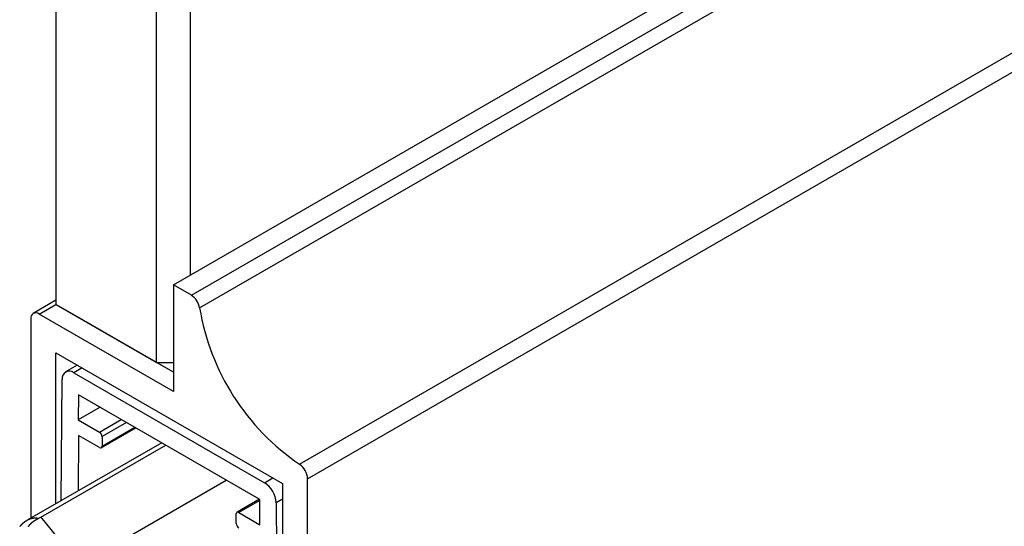
# Model space of a CAD drawing. Extents: x 60 to 285, y 91 to 353.
# Drawn here: x 183 to 203, y 220 to 230 of the extents above; entities that cross this region are included whole.
import ezdxf

# ---------------------------------------------------------------- set-up
doc = ezdxf.new("R2010")
doc.units = 0
doc.layers.get('0').update_dxf_attribs({"linetype": 'CONTINUOUS'})

msp = doc.modelspace()

# ---------------------------------------------------------------- linework, layer by layer
at = {"color": 7, "linetype": 'CONTINUOUS'}
for p, q in [((183.275, 253.066), (183.275, 224.487)), ((185.397, 223.263), (185.397, 251.842)), ((186.104, 251.842), (186.104, 225.1)), ((185.75, 224.896), (221.106, 245.306)), ((186.13, 224.677), (221.485, 245.087)), ((186.304, 224.411), (221.659, 244.822)), ((188.408, 221.116), (223.764, 241.526)), ((188.579, 220.813), (223.934, 241.224)), ((185.75, 224.896), (185.75, 222.65)), ((186.13, 224.677), (185.75, 224.896)), ((183.275, 224.572), (182.797, 224.295)), ((182.922, 224.283), (183.275, 224.487)), ((183.275, 224.487), (185.397, 223.263)), ((183.629, 224.283), (183.275, 224.487)), ((185.75, 222.65), (182.922, 224.283)), ((185.75, 223.058), (183.629, 224.283)), ((182.745, 224.181), (182.745, 219.977)), ((183.275, 223.467), (188.048, 220.711)), ((183.275, 220.283), (183.275, 223.467)), ((183.726, 223.206), (183.479, 223.064)), ((185.397, 223.263), (185.75, 223.263)), ((185.75, 223.058), (185.397, 223.263)), ((183.828, 223.147), (183.654, 223.047)), ((183.654, 223.047), (187.669, 220.729)), ((183.387, 220.348), (183.407, 222.906)), ((183.753, 222.582), (183.748, 222.053)), ((187.571, 220.378), (183.753, 222.582)), ((184.208, 222.319), (183.748, 222.053)), ((183.748, 222.053), (184.195, 221.796)), ((184.195, 221.796), (184.654, 222.061)), ((184.76, 222), (184.248, 221.704)), ((184.232, 221.466), (184.959, 221.885)), ((184.248, 221.5), (184.937, 221.898)), ((185.505, 221.57), (182.673, 219.936)), ((183.753, 221.724), (183.743, 220.554)), ((184.195, 221.469), (183.753, 221.724)), ((184.248, 221.704), (184.248, 221.5)), ((182.961, 220.004), (185.589, 221.522)), ((183.827, 219.03), (186.866, 220.784)), ((187.669, 220.729), (187.843, 220.83)), ((188.048, 220.711), (188.048, 210.3)), ((188.579, 209.708), (188.579, 220.813)), ((187.567, 220.38), (187.092, 220.106)), ((187.571, 220.357), (187.129, 220.102)), ((187.575, 219.844), (187.571, 220.378)), ((188.048, 220.379), (187.917, 220.303)), ((187.917, 220.303), (187.995, 210.396)), ((187.129, 220.102), (187.575, 219.844)), ((182.901, 219.974), (182.961, 220.004)), ((182.961, 220.004), (183.767, 219.006)), ((187.076, 219.867), (187.076, 220.071))]:
    msp.add_line(p, q, dxfattribs=at)
at = {"color": 7}
for points in [[(182.674, 219.933, 0), (182.67, 219.931, 0), (182.666, 219.929, 0), (182.663, 219.928, 0), (182.659, 219.926, 0), (182.655, 219.924, 0), (182.651, 219.922, 0), (182.647, 219.92, 0), (182.643, 219.918, 0), (182.639, 219.916, 0), (182.636, 219.913, 0), (182.632, 219.911, 0), (182.628, 219.909, 0), (182.625, 219.906, 0), (182.621, 219.904, 0), (182.617, 219.902, 0), (182.614, 219.899, 0), (182.61, 219.897, 0), (182.607, 219.894, 0), (182.604, 219.892, 0), (182.6, 219.889, 0), (182.597, 219.886, 0), (182.593, 219.884, 0), (182.59, 219.881, 0), (182.587, 219.878, 0), (182.583, 219.875, 0), (182.58, 219.873, 0), (182.577, 219.87, 0), (182.574, 219.867, 0), (182.57, 219.864, 0), (182.567, 219.861, 0), (182.564, 219.858, 0), (182.561, 219.855, 0), (182.558, 219.852, 0), (182.555, 219.849, 0), (182.552, 219.846, 0), (182.549, 219.843, 0), (182.546, 219.84, 0), (182.543, 219.837, 0), (182.54, 219.834, 0), (182.537, 219.831, 0), (182.534, 219.828, 0), (182.531, 219.825, 0), (182.528, 219.822, 0), (182.525, 219.819, 0), (182.522, 219.816, 0), (182.519, 219.813, 0), (182.516, 219.81, 0), (182.513, 219.807, 0)], [(182.701, 219.809, 0), (182.702, 219.811, 0), (182.704, 219.813, 0), (182.705, 219.815, 0), (182.706, 219.817, 0), (182.708, 219.819, 0), (182.709, 219.82, 0), (182.71, 219.822, 0), (182.712, 219.824, 0), (182.713, 219.826, 0), (182.714, 219.827, 0), (182.716, 219.829, 0), (182.717, 219.831, 0), (182.719, 219.833, 0), (182.72, 219.835, 0), (182.721, 219.836, 0), (182.723, 219.838, 0), (182.724, 219.84, 0), (182.726, 219.842, 0), (182.727, 219.843, 0), (182.729, 219.845, 0), (182.73, 219.847, 0), (182.732, 219.848, 0), (182.733, 219.85, 0), (182.735, 219.852, 0), (182.736, 219.853, 0), (182.738, 219.855, 0), (182.739, 219.857, 0), (182.741, 219.858, 0), (182.742, 219.86, 0), (182.744, 219.862, 0), (182.745, 219.863, 0), (182.747, 219.865, 0), (182.748, 219.867, 0), (182.75, 219.868, 0), (182.751, 219.87, 0), (182.753, 219.871, 0), (182.755, 219.873, 0), (182.756, 219.874, 0), (182.758, 219.876, 0), (182.759, 219.878, 0), (182.761, 219.879, 0), (182.763, 219.881, 0), (182.764, 219.882, 0), (182.766, 219.884, 0), (182.768, 219.885, 0), (182.769, 219.887, 0), (182.771, 219.888, 0), (182.772, 219.89, 0), (182.774, 219.891, 0), (182.776, 219.892, 0), (182.777, 219.894, 0), (182.779, 219.895, 0), (182.781, 219.897, 0), (182.783, 219.898, 0), (182.784, 219.9, 0), (182.786, 219.901, 0), (182.788, 219.902, 0), (182.789, 219.904, 0), (182.791, 219.905, 0), (182.793, 219.906, 0), (182.795, 219.908, 0), (182.796, 219.909, 0), (182.798, 219.91, 0), (182.8, 219.912, 0), (182.802, 219.913, 0), (182.803, 219.914, 0), (182.805, 219.916, 0), (182.807, 219.917, 0), (182.809, 219.918, 0), (182.811, 219.919, 0), (182.812, 219.921, 0), (182.814, 219.922, 0), (182.816, 219.923, 0), (182.818, 219.924, 0), (182.82, 219.926, 0), (182.822, 219.927, 0), (182.823, 219.928, 0), (182.825, 219.929, 0), (182.827, 219.93, 0), (182.829, 219.932, 0), (182.831, 219.933, 0), (182.833, 219.934, 0), (182.834, 219.935, 0), (182.836, 219.936, 0), (182.838, 219.938, 0), (182.84, 219.939, 0), (182.842, 219.94, 0), (182.844, 219.941, 0), (182.846, 219.942, 0), (182.847, 219.943, 0), (182.849, 219.944, 0), (182.851, 219.946, 0), (182.853, 219.947, 0), (182.855, 219.948, 0), (182.857, 219.949, 0), (182.859, 219.95, 0), (182.861, 219.951, 0), (182.863, 219.952, 0), (182.864, 219.953, 0), (182.866, 219.954, 0), (182.868, 219.956, 0), (182.87, 219.957, 0), (182.872, 219.958, 0), (182.874, 219.959, 0), (182.876, 219.96, 0), (182.878, 219.961, 0), (182.88, 219.962, 0), (182.882, 219.963, 0), (182.883, 219.964, 0), (182.885, 219.965, 0), (182.887, 219.966, 0), (182.889, 219.968, 0), (182.891, 219.969, 0), (182.893, 219.97, 0), (182.895, 219.971, 0), (182.897, 219.972, 0), (182.899, 219.973, 0), (182.901, 219.974, 0)]]:
    msp.add_polyline3d(points, dxfattribs=at)
at = {"color": 7, "linetype": 'CONTINUOUS'}
msp.add_polyline3d([(182.901, 219.974, 0), (182.899, 219.974, 0), (182.897, 219.975, 0), (182.895, 219.975, 0), (182.893, 219.975, 0), (182.891, 219.975, 0), (182.889, 219.976, 0), (182.887, 219.976, 0), (182.885, 219.976, 0), (182.883, 219.976, 0), (182.881, 219.977, 0), (182.879, 219.977, 0), (182.877, 219.977, 0), (182.875, 219.977, 0), (182.873, 219.977, 0), (182.872, 219.978, 0), (182.87, 219.978, 0), (182.868, 219.978, 0), (182.866, 219.978, 0), (182.864, 219.978, 0), (182.862, 219.978, 0), (182.86, 219.978, 0), (182.858, 219.979, 0), (182.856, 219.979, 0), (182.854, 219.979, 0), (182.852, 219.979, 0), (182.851, 219.979, 0), (182.849, 219.979, 0), (182.847, 219.979, 0), (182.845, 219.979, 0), (182.843, 219.979, 0), (182.841, 219.979, 0), (182.839, 219.979, 0), (182.837, 219.979, 0), (182.835, 219.979, 0), (182.834, 219.979, 0), (182.832, 219.979, 0), (182.83, 219.979, 0), (182.828, 219.979, 0), (182.826, 219.979, 0), (182.824, 219.979, 0), (182.822, 219.979, 0), (182.821, 219.979, 0), (182.819, 219.979, 0), (182.817, 219.979, 0), (182.815, 219.978, 0), (182.813, 219.978, 0), (182.811, 219.978, 0), (182.81, 219.978, 0), (182.808, 219.978, 0), (182.806, 219.978, 0), (182.804, 219.977, 0), (182.802, 219.977, 0), (182.8, 219.977, 0), (182.799, 219.977, 0), (182.797, 219.977, 0), (182.795, 219.976, 0), (182.793, 219.976, 0), (182.791, 219.976, 0), (182.79, 219.976, 0), (182.788, 219.976, 0), (182.786, 219.975, 0), (182.784, 219.975, 0), (182.782, 219.975, 0), (182.781, 219.974, 0), (182.779, 219.974, 0), (182.777, 219.974, 0), (182.775, 219.973, 0), (182.773, 219.973, 0), (182.772, 219.973, 0), (182.77, 219.972, 0), (182.768, 219.972, 0), (182.766, 219.972, 0), (182.765, 219.971, 0), (182.763, 219.971, 0), (182.761, 219.97, 0), (182.759, 219.97, 0), (182.758, 219.97, 0), (182.756, 219.969, 0), (182.754, 219.969, 0), (182.752, 219.968, 0), (182.751, 219.968, 0), (182.749, 219.967, 0), (182.747, 219.967, 0), (182.745, 219.966, 0), (182.744, 219.966, 0), (182.742, 219.965, 0), (182.74, 219.965, 0), (182.739, 219.964, 0), (182.737, 219.964, 0), (182.735, 219.963, 0), (182.733, 219.963, 0), (182.732, 219.962, 0), (182.73, 219.962, 0), (182.728, 219.961, 0), (182.727, 219.96, 0), (182.725, 219.96, 0), (182.723, 219.959, 0), (182.722, 219.959, 0), (182.72, 219.958, 0), (182.718, 219.957, 0), (182.717, 219.957, 0), (182.715, 219.956, 0), (182.713, 219.955, 0), (182.712, 219.955, 0), (182.71, 219.954, 0), (182.708, 219.953, 0), (182.707, 219.953, 0), (182.705, 219.952, 0), (182.703, 219.951, 0), (182.702, 219.95, 0), (182.7, 219.95, 0), (182.698, 219.949, 0), (182.697, 219.948, 0), (182.695, 219.947, 0), (182.694, 219.947, 0), (182.692, 219.946, 0), (182.69, 219.945, 0), (182.689, 219.944, 0), (182.687, 219.943, 0), (182.685, 219.942, 0), (182.684, 219.942, 0), (182.682, 219.941, 0), (182.681, 219.94, 0), (182.679, 219.939, 0), (182.677, 219.938, 0), (182.676, 219.937, 0), (182.674, 219.936, 0), (182.673, 219.936, 0)], dxfattribs=at)
for centre, radius, start, end in [((185.917, 224.348), 0.391, 9.2954, 57.0816), ((182.853, 224.198), 0.109, 50.7967, 189.214), ((191.212, 225.226), 4.975, 189.425, 235.706), ((183.558, 222.929), 0.152, 50.6726, 188.4314), ((184.132, 221.699), 0.115, 2.6055, 57.3945), ((184.215, 221.495), 0.0328, 230.7967, 9.214), ((188.193, 220.795), 0.386, 2.7012, 56.059), ((187.379, 220.275), 0.539, 2.9328, 57.3695), ((187.108, 220.077), 0.0328, 50.7967, 189.214), ((187.191, 219.872), 0.115, 182.6055, 237.3945)]:
    msp.add_arc(centre, radius, start, end, dxfattribs=at)

doc.saveas('drawing.dxf')
